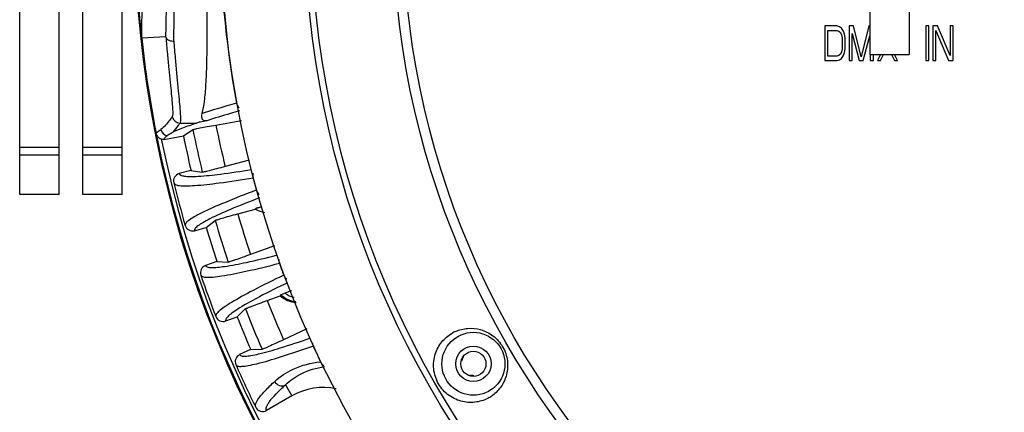
# Model space of a CAD drawing. Units: millimetres. Extents: x 27810 to 30028, y 1705 to 3216.
# Drawn here: x 28018 to 28143, y 2442 to 2492 of the extents above; entities that cross this region are included whole.
import ezdxf

# ---------------------------------------------------------------- set-up
doc = ezdxf.new("R2010")
doc.units = ezdxf.units.MM
doc.layers.add('YA40201-15_DXF_CONTINUOUS_LINE', color=7, linetype='Continuous')

msp = doc.modelspace()

# ---------------------------------------------------------------- linework, layer by layer
at = {"layer": 'YA40201-15_DXF_CONTINUOUS_LINE', "color": 7, "linetype": 'Continuous'}
for p, q in [((28018.08, 2469.38), (28018.08, 2593.91)), ((28023.08, 2469.38), (28023.08, 2594.38)), ((28026.08, 2469.38), (28026.08, 2588.91)), ((28031.08, 2469.38), (28031.08, 2589.38)), ((28126.08, 2498.25), (28126.08, 2487.17)), ((28131.08, 2498.25), (28131.08, 2487.17)), ((28120.38, 2490.78), (28120.38, 2486.38)), ((28121.92, 2490.78), (28120.38, 2490.78)), ((28122.24, 2490.69), (28121.92, 2490.78)), ((28123.46, 2490.78), (28123.46, 2486.38)), ((28124.03, 2490.78), (28123.46, 2490.78)), ((28125, 2486.85), (28124.03, 2490.78)), ((28125.96, 2490.78), (28125, 2486.85)), ((28126.08, 2490.78), (28125.96, 2490.78)), ((28133.21, 2490.78), (28133.21, 2486.38)), ((28133.59, 2490.78), (28133.21, 2490.78)), ((28133.59, 2486.38), (28133.59, 2490.78)), ((28134.11, 2490.78), (28134.11, 2486.38)), ((28134.69, 2490.78), (28134.11, 2490.78)), ((28136.29, 2487.03), (28134.69, 2490.78)), ((28136.67, 2490.78), (28136.29, 2490.78)), ((28136.29, 2490.78), (28136.29, 2487.03)), ((28136.67, 2486.38), (28136.67, 2490.78)), ((28120.76, 2486.94), (28120.76, 2490.22)), ((28120.76, 2490.22), (28121.92, 2490.22)), ((28121.92, 2490.22), (28122.17, 2490.12)), ((28122.17, 2490.12), (28122.37, 2489.94)), ((28122.49, 2490.5), (28122.24, 2490.69)), ((28122.37, 2489.94), (28122.49, 2489.66)), ((28122.75, 2490.12), (28122.49, 2490.5)), ((28122.49, 2489.66), (28122.56, 2489.28)), ((28122.88, 2489.75), (28122.75, 2490.12)), ((28122.94, 2489.28), (28122.88, 2489.75)), ((28123.84, 2486.38), (28123.84, 2489.84)), ((28123.84, 2489.84), (28124.74, 2486.38)), ((28125.25, 2486.38), (28126.08, 2489.55)), ((28134.49, 2486.38), (28134.49, 2490.22)), ((28134.49, 2490.22), (28136.1, 2486.38)), ((28033.56, 2489.27), (28033.58, 2489.24)), ((28036.65, 2489.4), (28033.58, 2489.24)), ((28036.65, 2489.38), (28036.65, 2489.4)), ((28122.56, 2489.28), (28122.56, 2487.88)), ((28122.94, 2487.88), (28122.94, 2489.28)), ((28122.17, 2487.03), (28121.92, 2486.94)), ((28122.37, 2487.22), (28122.17, 2487.03)), ((28122.49, 2487.5), (28122.37, 2487.22)), ((28122.56, 2487.88), (28122.49, 2487.5)), ((28122.49, 2486.66), (28122.75, 2487.03)), ((28122.75, 2487.03), (28122.88, 2487.41)), ((28122.88, 2487.41), (28122.94, 2487.88)), ((28126.08, 2487.17), (28131.08, 2487.17)), ((28126.15, 2487.17), (28126.15, 2486.38)), ((28126.54, 2486.38), (28126.54, 2487.17)), ((28127.43, 2487.17), (28127.05, 2486.38)), ((28127.43, 2486.38), (28127.84, 2487.17)), ((28128.83, 2487.17), (28129.23, 2486.38)), ((28129.62, 2486.38), (28129.23, 2487.17)), ((28120.38, 2486.38), (28121.92, 2486.38)), ((28121.92, 2486.94), (28120.76, 2486.94)), ((28121.92, 2486.38), (28122.24, 2486.47)), ((28122.24, 2486.47), (28122.49, 2486.66)), ((28123.46, 2486.38), (28123.84, 2486.38)), ((28124.74, 2486.38), (28125.25, 2486.38)), ((28126.15, 2486.38), (28126.54, 2486.38)), ((28127.05, 2486.38), (28127.43, 2486.38)), ((28129.23, 2486.38), (28129.62, 2486.38)), ((28133.21, 2486.38), (28133.59, 2486.38)), ((28134.11, 2486.38), (28134.49, 2486.38)), ((28136.1, 2486.38), (28136.67, 2486.38)), ((28038.45, 2478.46), (28040.55, 2478.46)), ((28043.01, 2478.2), (28046.27, 2478.78)), ((28035.42, 2477.09), (28035.41, 2477.19)), ((28038.87, 2476.82), (28040.07, 2477.63)), ((28036.4, 2476.38), (28038.87, 2476.82)), ((28023.08, 2475.33), (28018.08, 2475.33)), ((28031.08, 2475.33), (28026.08, 2475.33)), ((28023.08, 2474.38), (28018.08, 2474.38)), ((28031.08, 2474.38), (28026.08, 2474.38)), ((28047.24, 2473.74), (28044.18, 2472.92)), ((28039.84, 2472.43), (28038.35, 2472.03)), ((28039.84, 2472.43), (28041.27, 2472.2)), ((28023.08, 2469.38), (28018.08, 2469.38)), ((28031.08, 2469.38), (28026.08, 2469.38)), ((28045.79, 2466.92), (28048.04, 2467.52)), ((28048.04, 2467.52), (28048.1, 2467.64)), ((28041.78, 2465.18), (28042.91, 2466.09)), ((28040.29, 2464.78), (28041.78, 2465.18)), ((28050.43, 2462.86), (28047.41, 2461.77)), ((28043.13, 2460.89), (28041.68, 2460.37)), ((28043.13, 2460.89), (28044.58, 2460.79)), ((28052.61, 2457.16), (28051.77, 2456.85)), ((28049.54, 2455.93), (28051.18, 2456.52)), ((28045.7, 2453.85), (28046.74, 2454.85)), ((28044.25, 2453.32), (28045.7, 2453.85)), ((28054.55, 2452.31), (28051.61, 2450.93)), ((28047.42, 2449.69), (28046.02, 2449.04)), ((28047.42, 2449.69), (28048.87, 2449.72)), ((28055.43, 2450.18), (28055.34, 2450.14)), ((28051.85, 2445.21), (28052.66, 2443.81)), ((28052.66, 2443.81), (28049.43, 2441.94))]:
    msp.add_line(p, q, dxfattribs=at)
for centre, radius in [((28173.58, 2504.38), 130), ((28173.58, 2504.38), 119.24), ((28173.58, 2504.38), 118.43), ((28173.58, 2504.38), 108.07), ((28173.58, 2504.38), 106.81), ((28075.72, 2447.88), 4), ((28075.72, 2447.88), 2.25), ((28075.72, 2447.88), 1.6)]:
    msp.add_circle(centre, radius, dxfattribs=at)
for centre, radius, start, end in [((28173.58, 2504.38), 130.08, 169.6303, 190.3697), ((28173.58, 2504.38), 140.95, 184.4803, 355.5197), ((28173.58, 2504.38), 140.95, 184.4803, 355.5197), ((28173.58, 2504.38), 140.83, 184.4825, 186.1574), ((28173.58, 2504.38), 140.82, 186.1738, 191.1324), ((28038.45, 2479.46), 1, 190.5219, 269.9433), ((28173.58, 2504.38), 140.83, 191.1725, 348.8275), ((28037, 2477.82), 1, 191.1088, 258.2606), ((28173.58, 2504.38), 136.16, 191.3306, 193.6694), ((28173.58, 2504.38), 133.17, 191.3368, 193.6632), ((28036.4, 2477.41), 1.03, 250.5325, 269.9304), ((28173.58, 2504.38), 140.33, 191.4834, 348.5166), ((28173.58, 2504.38), 137.5, 191.5628, 193.4372), ((28038.6, 2471.08), 0.98, 105.0057, 193.863), ((28173.58, 2504.38), 140, 193.8584, 196.1416), ((28173.58, 2504.38), 130.08, 194.6435, 195.3565), ((28049.75, 2470.45), 3.39, 239.6791, 260.3619), ((28173.58, 2504.38), 136.16, 196.3306, 198.6694), ((28173.58, 2504.38), 133.17, 196.3368, 198.6632), ((28040.04, 2465.73), 0.98, 196.1368, 284.9945), ((28173.58, 2504.38), 137.5, 196.5628, 198.4372), ((28042.02, 2459.44), 0.98, 110.0057, 198.863), ((28173.58, 2504.38), 130.08, 199.6435, 200.3565), ((28173.58, 2504.38), 140, 198.8584, 201.1416), ((28173.58, 2504.38), 133.17, 201.3368, 203.6632), ((28095.64, 2435.42), 49.22, 154.4441, 154.6039), ((28053.46, 2459.04), 3.39, 227.8641, 265.6804), ((28053.46, 2459.04), 3.26, 227.173, 264.4478), ((28053.46, 2459.04), 2.76, 232.4056, 258.9799), ((28173.58, 2504.38), 136.16, 201.3306, 203.6694), ((28043.91, 2454.24), 0.98, 201.1368, 289.9945), ((28173.58, 2504.38), 137.5, 201.5628, 203.4372), ((28075.35, 2447.71), 4.69, 113.7952, 120.0066), ((28173.58, 2504.38), 130.08, 204.6435, 205.629), ((28046.44, 2448.15), 0.98, 115.0057, 203.863), ((28072.88, 2449.09), 1.58, 324.712, 339.1871), ((28072.89, 2449.08), 1.57, 339.2266, 345.7808), ((28076.28, 2448.23), 1.92, 161.6653, 165.8045), ((28173.58, 2504.38), 140, 203.8584, 206.2963), ((28056.66, 2436.88), 8, 78.1849, 120), ((28075.38, 2447.66), 4.69, 299.9971, 306.2082), ((28048.94, 2442.79), 0.98, 206.2856, 299.9897)]:
    msp.add_arc(centre, radius, start, end, dxfattribs=at)
for points, knots in [([(28041.27, 2479.68), (28041.41, 2480.18), (28041.6, 2481.4), (28041.77, 2483.51), (28041.87, 2486.13), (28041.93, 2490.46), (28041.9, 2496.6), (28041.87, 2504.38), (28041.9, 2512.16), (28041.93, 2518.29), (28041.87, 2522.63), (28041.77, 2525.25), (28041.6, 2527.36), (28041.41, 2528.58), (28041.27, 2529.08)], [0, 0, 0, 0, 0.031726, 0.074729, 0.128176, 0.190826, 0.337392, 0.499998, 0.662604, 0.809172, 0.871823, 0.92527, 0.968274, 1, 1, 1, 1]), ([(28036.65, 2489.4), (28036.68, 2490.52), (28036.78, 2495.47), (28036.82, 2500.42), (28036.82, 2504.25)], [0, 0, 0, 0, 0.226473, 1, 1, 1, 1]), ([(28037.65, 2488.86), (28037.68, 2490.02), (28037.78, 2495.15), (28037.82, 2500.28), (28037.82, 2504.24)], [0, 0, 0, 0, 0.22668, 1, 1, 1, 1]), ([(28033.58, 2493.38), (28033.58, 2493.03), (28033.58, 2492.33), (28033.57, 2491.46), (28033.57, 2490.76), (28033.57, 2490.33), (28033.57, 2489.98), (28033.57, 2489.74), (28033.57, 2489.49), (28033.56, 2489.4), (28033.57, 2489.25), (28033.56, 2489.27)], [0, 0, 0, 0, 0.254982, 0.50973, 0.636881, 0.763669, 0.826776, 0.889458, 0.951011, 0.980271, 1, 1, 1, 1]), ([(28036.65, 2489.38), (28036.71, 2488.67), (28036.83, 2487.32), (28037.02, 2485.4), (28037.19, 2483.71), (28037.33, 2482.27), (28037.44, 2481.11), (28037.5, 2480.32), (28037.52, 2479.83), (28037.52, 2479.58), (28037.5, 2479.4), (28037.48, 2479.31), (28037.47, 2479.28)], [0, 0, 0, 0, 0.211284, 0.402209, 0.57011, 0.712857, 0.828528, 0.915499, 0.947851, 0.972656, 0.98995, 1, 1, 1, 1]), ([(28036.65, 2489.38), (28036.66, 2489.31), (28036.78, 2489.1), (28037.15, 2488.9), (28037.47, 2488.86), (28037.65, 2488.86)], [0, 0, 0, 0, 0.193209, 0.556783, 1, 1, 1, 1]), ([(28037.65, 2488.86), (28037.71, 2488.12), (28037.83, 2486.73), (28038.01, 2484.75), (28038.18, 2483.01), (28038.32, 2481.53), (28038.43, 2480.34), (28038.49, 2479.53), (28038.5, 2479.03), (28038.5, 2478.77), (28038.49, 2478.59), (28038.47, 2478.49), (28038.45, 2478.46)], [0, 0, 0, 0, 0.211831, 0.403011, 0.57093, 0.713529, 0.828971, 0.915721, 0.947989, 0.972736, 0.989991, 1, 1, 1, 1]), ([(28045.62, 2480.97), (28045.22, 2480.85), (28043.76, 2480.44), (28042.31, 2480.01), (28041.27, 2479.68)], [0, 0, 0, 0, 0.27771, 1, 1, 1, 1]), ([(28041.85, 2478.75), (28041.73, 2478.72), (28041.53, 2478.71), (28041.31, 2478.87), (28041.23, 2479.09), (28041.21, 2479.37), (28041.24, 2479.57), (28041.27, 2479.68)], [0, 0, 0, 0, 0.276432, 0.387314, 0.566901, 0.765314, 1, 1, 1, 1]), ([(28046.01, 2480), (28045.62, 2479.89), (28044.23, 2479.49), (28042.84, 2479.07), (28041.85, 2478.75)], [0, 0, 0, 0, 0.278979, 1, 1, 1, 1]), ([(28037.47, 2479.28), (28037.36, 2479.11), (28036.93, 2478.52), (28036.43, 2477.96), (28036.02, 2477.62)], [0, 0, 0, 0, 0.272942, 1, 1, 1, 1]), ([(28037.53, 2477.31), (28037.95, 2477.51), (28038.95, 2477.91), (28039.97, 2478.27), (28040.55, 2478.46)], [0, 0, 0, 0, 0.427145, 1, 1, 1, 1]), ([(28038.45, 2478.46), (28038.38, 2478.35), (28038.09, 2477.95), (28037.78, 2477.57), (28037.53, 2477.31)], [0, 0, 0, 0, 0.264854, 1, 1, 1, 1]), ([(28041.85, 2478.75), (28041.57, 2478.69), (28041.14, 2478.6), (28040.7, 2478.51), (28040.55, 2478.46)], [0, 0, 0, 0, 0.648294, 1, 1, 1, 1]), ([(28036.02, 2477.62), (28035.97, 2477.58), (28035.78, 2477.43), (28035.57, 2477.29), (28035.41, 2477.19)], [0, 0, 0, 0, 0.256849, 1, 1, 1, 1]), ([(28035.42, 2477.09), (28035.42, 2477.12), (28035.45, 2476.97), (28035.49, 2476.93), (28035.55, 2476.81), (28035.65, 2476.69), (28035.82, 2476.55), (28035.97, 2476.47), (28036.06, 2476.44)], [0, 0, 0, 0, 0.086747, 0.203254, 0.324808, 0.450486, 0.715646, 1, 1, 1, 1]), ([(28036.8, 2476.84), (28036.85, 2476.88), (28037.08, 2477.05), (28037.32, 2477.21), (28037.53, 2477.31)], [0, 0, 0, 0, 0.210447, 1, 1, 1, 1]), ([(28040.07, 2477.63), (28040.09, 2477.64), (28040.18, 2477.66), (28040.35, 2477.7), (28040.63, 2477.76), (28041.16, 2477.87), (28041.96, 2478.01), (28042.64, 2478.14), (28043.01, 2478.2)], [0, 0, 0, 0, 0.026622, 0.088455, 0.183376, 0.307992, 0.627103, 1, 1, 1, 1]), ([(28036.8, 2476.84), (28036.75, 2476.8), (28036.66, 2476.72), (28036.54, 2476.6), (28036.45, 2476.5), (28036.38, 2476.42), (28036.39, 2476.38)], [0, 0, 0, 0, 0.304145, 0.574883, 0.817895, 1, 1, 1, 1]), ([(28038.35, 2472.03), (28038.37, 2471.94), (28038.52, 2471.83), (28038.76, 2471.76), (28039.16, 2471.68), (28039.83, 2471.66), (28041.36, 2471.71), (28043.95, 2472), (28046.19, 2472.33), (28047.49, 2472.54)], [0, 0, 0, 0, 0.029271, 0.051857, 0.081033, 0.160478, 0.269045, 0.575001, 1, 1, 1, 1]), ([(28044.18, 2472.92), (28043.82, 2472.83), (28043.15, 2472.65), (28042.36, 2472.45), (28041.84, 2472.32), (28041.56, 2472.25), (28041.38, 2472.22), (28041.3, 2472.2), (28041.27, 2472.2)], [0, 0, 0, 0, 0.372897, 0.692008, 0.816624, 0.911545, 0.973378, 1, 1, 1, 1]), ([(28037.65, 2470.85), (28037.67, 2470.75), (28037.84, 2470.64), (28038.1, 2470.56), (28038.54, 2470.49), (28039.28, 2470.47), (28040.97, 2470.55), (28043.82, 2470.88), (28046.29, 2471.26), (28047.72, 2471.49)], [0, 0, 0, 0, 0.028444, 0.050813, 0.079858, 0.159217, 0.267856, 0.574277, 1, 1, 1, 1]), ([(28048.14, 2469.93), (28046.78, 2469.42), (28044.46, 2468.51), (28041.82, 2467.38), (28040.32, 2466.6), (28039.69, 2466.21), (28039.34, 2465.92), (28039.16, 2465.73), (28039.07, 2465.55), (28039.1, 2465.46)], [0, 0, 0, 0, 0.425719, 0.73214, 0.84078, 0.920141, 0.949186, 0.971556, 1, 1, 1, 1]), ([(28048.56, 2468.95), (28047.31, 2468.48), (28045.18, 2467.64), (28042.77, 2466.58), (28041.41, 2465.85), (28040.83, 2465.49), (28040.51, 2465.22), (28040.34, 2465.04), (28040.26, 2464.87), (28040.29, 2464.78)], [0, 0, 0, 0, 0.425102, 0.731125, 0.839703, 0.919134, 0.94829, 0.970845, 1, 1, 1, 1]), ([(28048.1, 2467.64), (28048.1, 2467.65), (28048.14, 2467.65), (28048.19, 2467.67), (28048.27, 2467.69), (28048.41, 2467.73), (28048.6, 2467.78), (28048.75, 2467.83), (28048.83, 2467.85)], [0, 0, 0, 0, 0.031953, 0.11271, 0.228968, 0.367398, 0.676065, 1, 1, 1, 1]), ([(28042.91, 2466.09), (28042.93, 2466.11), (28043.02, 2466.13), (28043.19, 2466.2), (28043.46, 2466.27), (28043.97, 2466.43), (28044.76, 2466.64), (28045.43, 2466.83), (28045.79, 2466.92)], [0, 0, 0, 0, 0.026622, 0.088455, 0.183376, 0.307992, 0.627103, 1, 1, 1, 1]), ([(28041.68, 2460.37), (28041.71, 2460.28), (28041.96, 2460.13), (28042.77, 2460.08), (28044.47, 2460.27), (28047.23, 2460.81), (28049.43, 2461.34), (28050.7, 2461.66)], [0, 0, 0, 0, 0.029333, 0.080998, 0.26889, 0.574914, 1, 1, 1, 1]), ([(28047.41, 2461.77), (28047.06, 2461.64), (28046.41, 2461.4), (28045.64, 2461.13), (28045.13, 2460.96), (28044.87, 2460.87), (28044.69, 2460.82), (28044.6, 2460.79), (28044.58, 2460.79)], [0, 0, 0, 0, 0.372897, 0.692008, 0.816624, 0.911545, 0.973378, 1, 1, 1, 1]), ([(28041.09, 2459.13), (28041.12, 2459.04), (28041.3, 2458.94), (28041.56, 2458.89), (28042.01, 2458.85), (28042.75, 2458.9), (28044.42, 2459.12), (28047.23, 2459.7), (28049.66, 2460.29), (28051.07, 2460.65)], [0, 0, 0, 0, 0.028444, 0.050813, 0.079858, 0.159217, 0.267856, 0.574277, 1, 1, 1, 1]), ([(28051.62, 2459.13), (28050.31, 2458.5), (28048.07, 2457.4), (28045.55, 2456.03), (28044.12, 2455.13), (28043.53, 2454.69), (28043.2, 2454.37), (28043.04, 2454.17), (28042.96, 2453.98), (28043, 2453.88)], [0, 0, 0, 0, 0.425719, 0.73214, 0.84078, 0.920141, 0.949186, 0.971556, 1, 1, 1, 1]), ([(28052.11, 2458.18), (28050.91, 2457.6), (28048.87, 2456.58), (28046.56, 2455.32), (28045.26, 2454.48), (28044.72, 2454.07), (28044.43, 2453.78), (28044.28, 2453.58), (28044.22, 2453.4), (28044.25, 2453.32)], [0, 0, 0, 0, 0.425087, 0.731101, 0.839677, 0.919111, 0.948269, 0.970829, 1, 1, 1, 1]), ([(28046.74, 2454.85), (28046.76, 2454.87), (28046.85, 2454.9), (28047.01, 2454.98), (28047.27, 2455.08), (28047.77, 2455.27), (28048.54, 2455.56), (28049.19, 2455.8), (28049.54, 2455.93)], [0, 0, 0, 0, 0.026622, 0.088455, 0.183376, 0.307992, 0.627103, 1, 1, 1, 1]), ([(28051.24, 2456.65), (28051.24, 2456.65), (28051.26, 2456.66), (28051.31, 2456.68), (28051.43, 2456.72), (28051.59, 2456.79), (28051.71, 2456.83), (28051.77, 2456.85)], [0, 0, 0, 0, 0.025342, 0.090667, 0.321738, 0.642313, 1, 1, 1, 1]), ([(28073.46, 2451.99), (28073.94, 2452.21), (28075.01, 2452.47), (28076.69, 2452.31), (28078.3, 2451.51), (28079.55, 2450.09), (28080.15, 2448.31), (28080.04, 2446.51), (28079.34, 2444.97), (28078.58, 2444.18), (28078.15, 2443.87)], [0, 0, 0, 0, 0.114976, 0.234912, 0.363429, 0.499994, 0.63656, 0.76508, 0.88502, 1, 1, 1, 1]), ([(28046.02, 2449.04), (28046.06, 2448.95), (28046.23, 2448.87), (28046.47, 2448.84), (28046.88, 2448.84), (28047.54, 2448.93), (28049.04, 2449.25), (28051.53, 2449.98), (28053.68, 2450.69), (28054.92, 2451.12)], [0, 0, 0, 0, 0.029288, 0.05188, 0.081058, 0.160506, 0.269072, 0.575017, 1, 1, 1, 1]), ([(28051.61, 2450.93), (28051.27, 2450.77), (28050.64, 2450.49), (28049.9, 2450.15), (28049.41, 2449.93), (28049.15, 2449.82), (28048.98, 2449.76), (28048.89, 2449.72), (28048.87, 2449.72)], [0, 0, 0, 0, 0.372897, 0.692008, 0.816624, 0.911545, 0.973378, 1, 1, 1, 1]), ([(28077.73, 2443.59), (28077.24, 2443.31), (28076.13, 2442.92), (28074.31, 2442.97), (28072.54, 2443.75), (28071.17, 2445.26), (28070.55, 2447.19), (28070.76, 2449.12), (28071.62, 2450.72), (28072.52, 2451.48), (28073.01, 2451.76)], [0, 0, 0, 0, 0.114836, 0.234782, 0.363405, 0.499998, 0.636591, 0.765214, 0.885162, 1, 1, 1, 1]), ([(28045.54, 2447.75), (28045.58, 2447.66), (28045.76, 2447.58), (28046.03, 2447.55), (28046.48, 2447.56), (28047.21, 2447.67), (28048.86, 2448.03), (28051.61, 2448.86), (28053.97, 2449.66), (28055.34, 2450.14)], [0, 0, 0, 0, 0.028444, 0.050813, 0.079858, 0.159217, 0.267856, 0.574277, 1, 1, 1, 1]), ([(28050.48, 2445.64), (28051.17, 2446.27), (28052.98, 2447.47), (28055.1, 2448.02), (28056.3, 2448.11)], [0, 0, 0, 0, 0.436899, 1, 1, 1, 1]), ([(28051.85, 2445.21), (28052.44, 2445.77), (28053.97, 2446.84), (28055.77, 2447.38), (28056.79, 2447.52)], [0, 0, 0, 0, 0.439286, 1, 1, 1, 1]), ([(28048.06, 2442.36), (28047.99, 2442.5), (28048.05, 2442.82), (28048.24, 2443.2), (28048.63, 2443.77), (28049.38, 2444.6), (28050.07, 2445.27), (28050.48, 2445.64)], [0, 0, 0, 0, 0.114743, 0.20069, 0.309975, 0.603304, 1, 1, 1, 1]), ([(28049.43, 2441.94), (28049.36, 2442.09), (28049.42, 2442.4), (28049.61, 2442.78), (28050, 2443.34), (28050.75, 2444.17), (28051.44, 2444.84), (28051.85, 2445.21)], [0, 0, 0, 0, 0.114369, 0.200221, 0.309478, 0.602941, 1, 1, 1, 1]), ([(28050.48, 2445.64), (28050.6, 2445.41), (28051.04, 2445.01), (28051.63, 2445.08), (28051.85, 2445.21)], [0, 0, 0, 0, 0.501178, 1, 1, 1, 1])]:
    msp.add_open_spline(points, degree=3, knots=knots, dxfattribs=at)
for points in [[(28045.62, 2480.97), (28045.66, 2480.75), (28045.78, 2480.54), (28045.95, 2480.41)], [(28047.74, 2472.03), (28047.68, 2471.86), (28047.68, 2471.67), (28047.72, 2471.49)], [(28048.14, 2469.93), (28048.2, 2469.72), (28048.34, 2469.53), (28048.51, 2469.4)], [(28051.02, 2461.12), (28051, 2460.96), (28051.02, 2460.8), (28051.07, 2460.65)], [(28051.62, 2459.13), (28051.69, 2458.94), (28051.84, 2458.76), (28052.01, 2458.65)], [(28055.26, 2450.53), (28055.26, 2450.39), (28055.29, 2450.26), (28055.34, 2450.14)], [(28056.3, 2448.11), (28056.38, 2447.93), (28056.54, 2447.77), (28056.72, 2447.67)], [(28075.78, 2446.35), (28075.59, 2446.4), (28075.4, 2446.42), (28075.21, 2446.4)]]:
    msp.add_open_spline(points, degree=3, dxfattribs=at)

doc.saveas('drawing.dxf')
